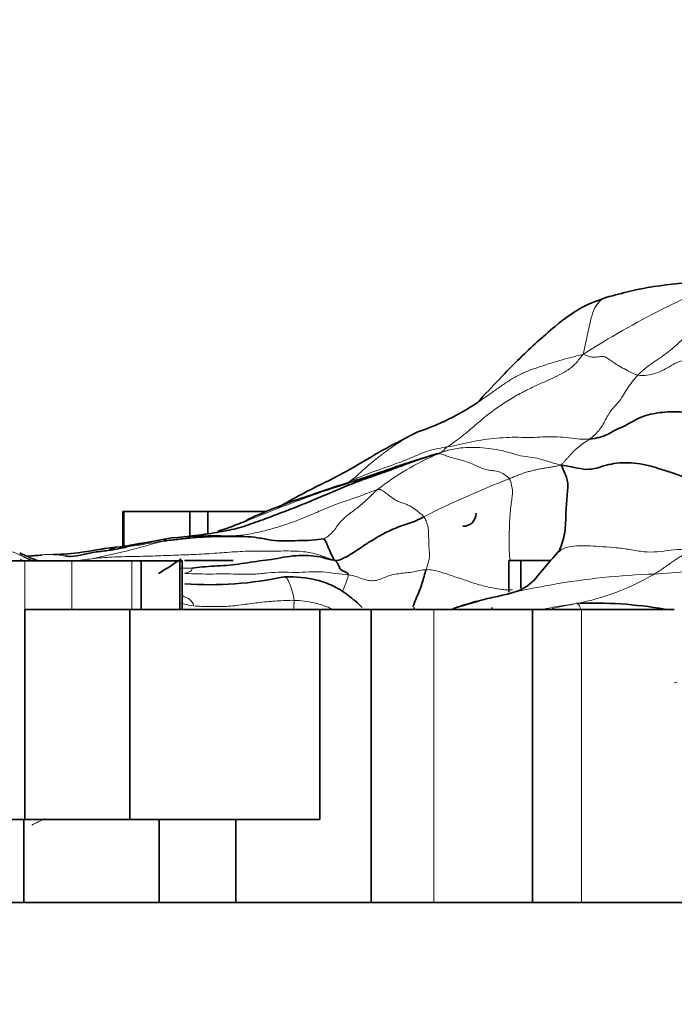
# Model space of a CAD drawing. Units: millimetres. Extents: x 0 to 775, y 0 to 1164.
# Drawn here: x 406 to 411, y 1097 to 1104 of the extents above; entities that cross this region are included whole.
import ezdxf
from ezdxf import colors
from ezdxf.entities.mleader import LeaderData, LeaderLine
from ezdxf.math import Vec2, Vec3

# ---------------------------------------------------------------- set-up
doc = ezdxf.new("R2010")
doc.units = ezdxf.units.MM
doc.layers.add('DV2_Défaut', color=7, linetype='Continuous')
doc.layers.add('Défaut', color=7, linetype='Continuous')

# ---------------------------------------------------------------- blocks, each defined once
blk = doc.blocks.new('_DOT')
at = {"color": 0}
blk.add_line((0, 0), (-1, 0), dxfattribs=at)
at = {"color": 0, "const_width": 0.333}
blk.add_lwpolyline([(-0.1665, 0, 1), (0.1665, 0, 1)], format="xyb", close=True, dxfattribs=at)
blk = doc.blocks.new('SE1')
at = {"layer": 'DV2_Défaut', "color": 7, "linetype": 'Continuous', "lineweight": 35}
for p, q in [((406.8489, 1100.5781), (406.8436, 1100.5781)), ((406.8436, 1100.5781), (406.8436, 1100.319)), ((406.8489, 1100.5781), (406.8489, 1100.3197)), ((406.8489, 1100.5781), (407.3458, 1100.5781)), ((407.3458, 1100.5781), (407.3458, 1100.392)), ((407.3458, 1100.5781), (407.4818, 1100.5781)), ((407.4818, 1100.5781), (407.4818, 1100.4108)), ((407.4818, 1100.5781), (407.9259, 1100.5781)), ((405.7294, 1100.2093), (406.1049, 1100.2093)), ((406.1049, 1100.2093), (406.4589, 1100.2093)), ((406.4589, 1100.2093), (406.9094, 1100.2093)), ((406.9094, 1100.2093), (406.9799, 1100.2093)), ((406.9799, 1100.2093), (407.2889, 1100.2093)), ((406.9799, 1099.8437), (406.9799, 1100.2093)), ((407.2723, 1099.8437), (407.2723, 1100.2093)), ((407.2889, 1099.8437), (407.2889, 1100.2093)), ((407.6179, 1100.2109), (407.3076, 1100.2109)), ((407.6732, 1100.2109), (407.6179, 1100.2109)), ((409.8363, 1100.2109), (409.7478, 1100.2109)), ((409.7478, 1100.2109), (409.7478, 1099.973)), ((409.8363, 1100.2109), (409.8363, 1100.002)), ((410.0618, 1100.2109), (409.8363, 1100.2109)), ((406.8963, 1099.8437), (406.1049, 1099.8437)), ((406.1049, 1099.8437), (406.1049, 1098.2632)), ((408.3247, 1099.8437), (406.8963, 1099.8437)), ((406.8963, 1099.8437), (406.8963, 1098.2632)), ((408.7105, 1099.8437), (408.3247, 1099.8437)), ((408.3247, 1099.8437), (408.3247, 1098.2632)), ((409.1827, 1099.8437), (408.7105, 1099.8437)), ((408.7105, 1099.8437), (408.7105, 1097.6406)), ((409.0341, 1099.8575), (409.0341, 1099.8437)), ((409.9259, 1099.8437), (409.1827, 1099.8437)), ((409.6225, 1099.8575), (409.6225, 1099.8437)), ((410.2943, 1099.8437), (409.9259, 1099.8437)), ((409.9259, 1099.8437), (409.9259, 1097.6406)), ((410.9922, 1099.8437), (410.2943, 1099.8437)), ((405.7064, 1098.2632), (406.0972, 1098.2632)), ((406.0972, 1098.2632), (406.0972, 1097.6406)), ((406.0972, 1098.2632), (407.1149, 1098.2632)), ((407.1149, 1098.2632), (407.1149, 1097.6406)), ((407.1149, 1098.2632), (407.6929, 1098.2632)), ((407.6929, 1098.2632), (407.6929, 1097.6406)), ((407.6929, 1098.2632), (408.3247, 1098.2632)), ((400.3725, 1097.6406), (430.3719, 1097.6406))]:
    blk.add_line(p, q, dxfattribs=at)
at = {"layer": 'DV2_Défaut', "color": 7, "linetype": 'Continuous', "lineweight": 18}
for p, q in [((406.1049, 1100.2093), (406.1049, 1099.8437)), ((406.4589, 1100.2093), (406.4589, 1099.8437)), ((406.9094, 1100.2093), (406.9094, 1099.8437)), ((409.1827, 1099.8437), (409.1827, 1097.6406)), ((410.2943, 1099.8437), (410.2943, 1097.6406))]:
    blk.add_line(p, q, dxfattribs=at)
for centre, radius, start, end in [((413.9765, 1096.0078), 6.8242, 110.96271, 122.53161), ((409.9954, 1099.1632), 2.0068, 113.04735, 128.02113), ((412.3694, 1094.0691), 7.2465, 111.19129, 116.75499), ((405.3068, 1106.6063), 6.5138, 281.53339, 286.3711), ((411.7313, 1089.306), 10.8394, 89.22933, 94.70492), ((407.3672, 1100.4547), 1.2249, 337.02908, 343.28828), ((411.033, 1094.5222), 5.59, 91.95655, 107.8799), ((409.8948, 1101.7293), 1.8771, 281.11941, 300.31269), ((407.3683, 1099.9187), 0.7628, 353.77, 359.43071), ((411.1285, 1093.9311), 6.0198, 98.32564, 100.83314), ((411.4956, 1093.4507), 6.5549, 100.89368, 102.53221)]:
    blk.add_arc(centre, radius, start, end, dxfattribs=at)
at = {"layer": 'DV2_Défaut', "color": 7, "linetype": 'Continuous', "lineweight": 35}
for centre, radius, start, end in [((408.4236, 1103.0445), 1.9731, 288.89618, 303.34774), ((410.4619, 1094.4293), 6.6504, 105.82641, 109.06075), ((409.4016, 1100.568), 0.1, 270.00005, 359.9786), ((405.9926, 1106.6818), 6.4207, 276.42126, 279.07663), ((404.9818, 1111.9916), 11.822, 279.27587, 280.85988), ((407.5609, 1096.2632), 4.1331, 89.78145, 94.88196), ((407.6728, 1098.3779), 2.1255, 114.61745, 116.0876), ((406.3427, 1101.4818), 1.5687, 299.30972, 306.73189), ((407.4992, 1102.6601), 2.6311, 265.8464, 282.28299), ((410.3955, 1096.9103), 2.9804, 79.89943, 92.66793)]:
    blk.add_arc(centre, radius, start, end, dxfattribs=at)
at = {"layer": 'DV2_Défaut', "color": 7, "linetype": 'Continuous', "lineweight": 18}
blk.add_ellipse((411.0086, 1098.9992), major_axis=(0, 0.2938), ratio=0.549235, start_param=0, end_param=0.102222, dxfattribs=at)
at = {"layer": 'DV2_Défaut', "color": 7, "linetype": 'Continuous', "lineweight": 35}
for points, knots in [([(411.5369, 1102.3723), (411.5228, 1102.3675), (411.4975, 1102.3591), (411.3896, 1102.3431), (411.1826, 1102.3064), (410.9077, 1102.2863), (410.6546, 1102.2362), (410.5447, 1102.2063), (410.4776, 1102.1876)], [0, 0, 0, 0, 0.101781, 0.206664, 0.431153, 0.725402, 0.858815, 1, 1, 1, 1]), ([(410.48, 1102.1884), (410.4151, 1102.1653), (410.282, 1102.1173), (410.0663, 1101.9529), (409.8011, 1101.7091), (409.625, 1101.5224), (409.5083, 1101.3963)], [0, 0, 0, 0, 0.146279, 0.349974, 0.632427, 1, 1, 1, 1]), ([(409.0627, 1101.1778), (408.9534, 1101.1219), (408.7809, 1101.0359), (408.5047, 1100.8625), (408.2376, 1100.7399), (408.0806, 1100.6503), (408.0096, 1100.6092)], [0, 0, 0, 0, 0.275872, 0.513124, 0.795033, 1, 1, 1, 1]), ([(407.7757, 1100.5164), (407.7808, 1100.5186), (407.8537, 1100.5508), (407.9944, 1100.6125), (408.2041, 1100.6869), (408.4174, 1100.7534), (408.627, 1100.8216), (408.8248, 1100.8898), (409.0114, 1100.955), (409.1373, 1100.9929), (409.2139, 1101.0159)], [0, 0, 0, 0, 0.010536, 0.151888, 0.29324, 0.434592, 0.575944, 0.717296, 0.858648, 1, 1, 1, 1]), ([(410.1229, 1100.2797), (410.1288, 1100.2927), (410.1433, 1100.3268), (410.1613, 1100.3854), (410.1737, 1100.458), (410.1757, 1100.5376), (410.1778, 1100.6117), (410.1847, 1100.6773), (410.1893, 1100.7411), (410.1922, 1100.7931), (410.1812, 1100.8367), (410.1611, 1100.8848), (410.1498, 1100.9138), (410.1355, 1100.9279)], [0, 0, 0, 0, 0.05888, 0.152992, 0.247104, 0.341216, 0.435328, 0.52944, 0.623552, 0.717664, 0.811776, 0.905888, 1, 1, 1, 1]), ([(407.7323, 1100.493), (407.6888, 1100.4762), (407.6409, 1100.4579), (407.5838, 1100.4395), (407.565, 1100.4338), (407.5594, 1100.4318), (407.5587, 1100.4314), (407.5586, 1100.4313), (407.5586, 1100.4313)], [0, 0, 0, 0, 0.615664, 0.814717, 0.944688, 0.969152, 0.992585, 1, 1, 1, 1]), ([(407.777, 1100.5108), (407.777, 1100.5108), (407.7769, 1100.5107), (407.7764, 1100.5104), (407.7749, 1100.5098), (407.7713, 1100.5083), (407.7568, 1100.5028), (407.7445, 1100.4978), (407.7323, 1100.493)], [0, 0, 0, 0, 0.012331, 0.0522, 0.097344, 0.152547, 0.318023, 1, 1, 1, 1]), ([(406.1964, 1100.21), (406.1882, 1100.2135), (406.1463, 1100.2314), (406.1024, 1100.2511), (406.0665, 1100.2677)], [0, 0, 0, 0, 0.196429, 1, 1, 1, 1]), ([(406.7107, 1100.3014), (406.7007, 1100.2999), (406.6395, 1100.2907), (406.5146, 1100.2654), (406.3926, 1100.2588), (406.3199, 1100.2552)], [0, 0, 0, 0, 0.064052, 0.452578, 1, 1, 1, 1]), ([(406.4073, 1100.2449), (406.4213, 1100.2431), (406.467, 1100.2388), (406.5435, 1100.2559), (406.642, 1100.277), (406.743, 1100.285), (406.8192, 1100.303), (406.8631, 1100.3106), (406.8738, 1100.3124)], [0, 0, 0, 0, 0.091991, 0.302138, 0.512285, 0.722431, 0.932578, 1, 1, 1, 1]), ([(410.1184, 1100.275), (410.08, 1100.2304), (410.0079, 1100.1553), (409.8892, 1099.9866), (409.6934, 1099.9492), (409.4728, 1099.8973), (409.3817, 1099.8671), (409.3259, 1099.8485)], [0, 0, 0, 0, 0.212555, 0.448641, 0.7418, 0.867933, 1, 1, 1, 1]), ([(409.1243, 1100.1422), (409.1197, 1100.1268), (409.1088, 1100.092), (409.0934, 1100.0376), (409.0758, 1099.9849), (409.0524, 1099.9333), (409.0354, 1099.8902), (409.0263, 1099.8663), (409.0249, 1099.8629)], [0, 0, 0, 0, 0.193387, 0.386773, 0.58016, 0.773547, 0.966934, 1, 1, 1, 1]), ([(408.6444, 1099.8585), (408.6096, 1099.8921), (408.5406, 1099.9511), (408.4238, 1100.0259), (408.2613, 1100.081), (408.1476, 1100.0871), (408.059, 1100.0892)], [0, 0, 0, 0, 0.221063, 0.416645, 0.613852, 1, 1, 1, 1])]:
    blk.add_open_spline(points, degree=3, knots=knots, dxfattribs=at)
at = {"layer": 'DV2_Défaut', "color": 7, "linetype": 'Continuous', "lineweight": 18}
for points in [[(410.7178, 1101.6041), (410.7336, 1101.6207), (410.7691, 1101.6525), (410.8259, 1101.6943), (410.886, 1101.7341), (410.9458, 1101.778), (411.0038, 1101.8258), (411.0606, 1101.8768), (411.1162, 1101.9304), (411.1695, 1101.9874), (411.2218, 1102.0461), (411.2761, 1102.1033), (411.3327, 1102.1589), (411.3715, 1102.1948), (411.3916, 1102.2125)], [(409.2829, 1101.0648), (409.3068, 1101.0811), (409.3815, 1101.132), (409.4846, 1101.22), (409.5851, 1101.3044), (409.6854, 1101.3781), (409.7841, 1101.4405), (409.8799, 1101.4922), (409.9711, 1101.5343), (410.0542, 1101.5713), (410.1283, 1101.606), (410.1937, 1101.6417), (410.2491, 1101.6855), (410.2774, 1101.7265), (410.3067, 1101.7613)], [(410.3067, 1101.7613), (410.3327, 1101.7507), (410.3597, 1101.7409), (410.3922, 1101.7388), (410.4179, 1101.7417), (410.4362, 1101.7446), (410.4504, 1101.7464), (410.466, 1101.7444), (410.4876, 1101.7333), (410.5167, 1101.7128), (410.5553, 1101.6851), (410.6022, 1101.6582), (410.6567, 1101.6304), (410.6967, 1101.6088), (410.7178, 1101.6041)], [(410.7178, 1101.6041), (410.7405, 1101.5991), (410.7874, 1101.6014), (410.852, 1101.6167), (410.9133, 1101.6416), (410.969, 1101.677), (411.0272, 1101.7105), (411.1035, 1101.7214), (411.1941, 1101.7081), (411.2909, 1101.6779), (411.3861, 1101.6387), (411.4785, 1101.5893), (411.5708, 1101.5247), (411.6336, 1101.4692), (411.6726, 1101.4261)], [(410.3558, 1101.1246), (410.3675, 1101.1335), (410.3911, 1101.1524), (410.4238, 1101.1849), (410.4516, 1101.2249), (410.475, 1101.271), (410.4988, 1101.3153), (410.527, 1101.3518), (410.5582, 1101.3844), (410.5889, 1101.4217), (410.6173, 1101.468), (410.647, 1101.5176), (410.6807, 1101.5626), (410.7046, 1101.5904), (410.7178, 1101.6041)], [(409.2829, 1101.0648), (409.3145, 1101.0699), (409.3762, 1101.082), (409.4678, 1101.1043), (409.5611, 1101.1213), (409.6557, 1101.1309), (409.7496, 1101.1378), (409.844, 1101.1368), (409.9371, 1101.1354), (410.0262, 1101.1416), (410.1139, 1101.1419), (410.2002, 1101.1326), (410.2827, 1101.1211), (410.3318, 1101.1224), (410.3558, 1101.1246)], [(410.3558, 1101.1246), (410.3485, 1101.1191), (410.3339, 1101.1093), (410.3122, 1101.0947), (410.2908, 1101.0794), (410.2703, 1101.0635), (410.2515, 1101.0471), (410.2338, 1101.0303), (410.2165, 1101.0129), (410.2001, 1100.9949), (410.185, 1100.9774), (410.1702, 1100.9611), (410.1552, 1100.9459), (410.1455, 1100.9359), (410.1355, 1100.9279)], [(409.2829, 1101.0648), (409.2609, 1101.0612), (409.2164, 1101.0544), (409.1515, 1101.039), (409.0892, 1101.0173), (409.0291, 1100.9909), (408.9688, 1100.9655), (408.9078, 1100.942), (408.8463, 1100.9201), (408.7848, 1100.8988), (408.7233, 1100.8774), (408.663, 1100.8544), (408.6039, 1100.8294), (408.5653, 1100.8121), (408.5462, 1100.8033)], [(409.2098, 1101.0098), (409.2151, 1101.0121), (409.2156, 1101.0136), (409.2165, 1101.0153), (409.2176, 1101.0163), (409.2184, 1101.0168), (409.2188, 1101.0172), (409.2188, 1101.0173), (409.2189, 1101.0173)], [(409.7499, 1100.8255), (409.7425, 1100.8369), (409.7187, 1100.854), (409.6834, 1100.8765), (409.6435, 1100.8856), (409.5984, 1100.8872), (409.5457, 1100.903), (409.4863, 1100.9308), (409.4283, 1100.9546), (409.3751, 1100.9698), (409.3244, 1100.9817), (409.2823, 1100.995), (409.2509, 1101.0086), (409.2319, 1101.0143), (409.2098, 1101.0098)], [(409.2139, 1101.0159), (409.2185, 1101.0175), (409.2223, 1101.0185), (409.2285, 1101.0205), (409.2345, 1101.0227), (409.2401, 1101.0253), (409.2451, 1101.0282), (409.2497, 1101.0314), (409.254, 1101.0349), (409.2579, 1101.0388), (409.2611, 1101.043), (409.264, 1101.0472), (409.2668, 1101.0514), (409.268, 1101.0546), (409.2829, 1101.0648)], [(410.1355, 1100.9279), (410.1156, 1100.9354), (410.0764, 1100.9431), (410.0104, 1100.9676), (409.942, 1100.9848), (409.8732, 1100.9897), (409.7978, 1101.0069), (409.7163, 1101.0332), (409.634, 1101.0498), (409.5502, 1101.0586), (409.466, 1101.0624), (409.3828, 1101.0587), (409.303, 1101.0434), (409.2516, 1101.0272), (409.2139, 1101.0159)], [(409.7499, 1100.8255), (409.7609, 1100.8302), (409.782, 1100.839), (409.8138, 1100.8518), (409.8458, 1100.8638), (409.8783, 1100.8744), (409.9113, 1100.8834), (409.9445, 1100.8913), (409.978, 1100.8985), (410.0108, 1100.9046), (410.0419, 1100.9091), (410.0716, 1100.914), (410.1008, 1100.9198), (410.1211, 1100.9237), (410.1355, 1100.9279)], [(408.5031, 1100.778), (408.5187, 1100.7865), (408.5332, 1100.795), (408.5462, 1100.8033)], [(408.3539, 1100.3746), (408.3606, 1100.3774), (408.3879, 1100.3921), (408.4221, 1100.4243), (408.4512, 1100.4632), (408.4802, 1100.5021), (408.5133, 1100.5353), (408.5493, 1100.5642), (408.5862, 1100.5916), (408.6229, 1100.6191), (408.6578, 1100.6491), (408.6915, 1100.6811), (408.7248, 1100.7135), (408.7476, 1100.7344), (408.7594, 1100.7441)], [(408.7594, 1100.7441), (408.7774, 1100.7485), (408.7971, 1100.7361), (408.8305, 1100.7117), (408.866, 1100.6842), (408.9004, 1100.6606), (408.9303, 1100.648), (408.9585, 1100.6395), (408.988, 1100.6281), (409.0161, 1100.614), (409.0403, 1100.5973), (409.0628, 1100.5791), (409.0857, 1100.5605), (409.1012, 1100.5481), (409.1072, 1100.5398)], [(409.1072, 1100.5398), (409.114, 1100.5304), (409.1244, 1100.5069), (409.1359, 1100.4774), (409.1416, 1100.4539), (409.1427, 1100.4284), (409.1434, 1100.4005), (409.1439, 1100.3712), (409.1437, 1100.3364), (409.1477, 1100.2927), (409.1515, 1100.2469), (409.1453, 1100.2099), (409.1345, 1100.1782), (409.1282, 1100.1555), (409.1243, 1100.1422)], [(406.6092, 1100.224), (406.6598, 1100.2296), (406.7619, 1100.2386), (406.9151, 1100.2404), (407.0687, 1100.2442), (407.2227, 1100.2506), (407.3769, 1100.2555), (407.5312, 1100.2639), (407.6856, 1100.2775), (407.8395, 1100.2828), (407.9928, 1100.2808), (408.1462, 1100.2846), (408.2958, 1100.2677), (408.3845, 1100.2277), (408.4337, 1100.2128)], [(410.8422, 1100.1089), (410.8554, 1100.1163), (410.8808, 1100.1327), (410.9165, 1100.1576), (410.95, 1100.1819), (410.9815, 1100.2044), (411.0111, 1100.2242), (411.0389, 1100.2409), (411.0649, 1100.2541), (411.0891, 1100.2635), (411.1117, 1100.2688), (411.1323, 1100.2732), (411.1509, 1100.2803), (411.1617, 1100.2889), (411.1665, 1100.2952)], [(406.0918, 1100.2024), (406.0856, 1100.2092), (406.0794, 1100.2154), (406.0733, 1100.2211)], [(406.4723, 1100.2076), (406.5179, 1100.2133), (406.5635, 1100.219), (406.6092, 1100.224)], [(407.3636, 1100.154), (407.3436, 1100.1535), (407.3077, 1100.1534), (407.2717, 1100.1535)], [(407.31, 1100.1133), (407.3449, 1100.1128), (407.4144, 1100.1091), (407.519, 1100.1089), (407.6236, 1100.111), (407.7273, 1100.1075), (407.8309, 1100.1059), (407.9347, 1100.1191), (408.0378, 1100.1254), (408.14, 1100.1196), (408.2434, 1100.1253), (408.3457, 1100.1281), (408.444, 1100.1124), (408.51, 1100.1062), (408.5404, 1100.1025)], [(408.5404, 1100.1025), (408.5595, 1100.1002), (408.5921, 1100.092), (408.6413, 1100.0749), (408.6907, 1100.0592), (408.7391, 1100.0564), (408.7852, 1100.0714), (408.8303, 1100.0922), (408.8782, 1100.1068), (408.929, 1100.1137), (408.98, 1100.1177), (409.0293, 1100.1245), (409.0769, 1100.1351), (409.1088, 1100.1416), (409.1243, 1100.1422)], [(409.1243, 1100.1422), (409.1416, 1100.1429), (409.1755, 1100.1387), (409.229, 1100.1257), (409.2845, 1100.1074), (409.3409, 1100.0888), (409.3974, 1100.0699), (409.4538, 1100.0503), (409.5097, 1100.0325), (409.5657, 1100.0174), (409.6231, 1100.0047), (409.6795, 1099.9951), (409.7313, 1099.9896), (409.7612, 1099.9889), (409.7744, 1099.991)], [(408.1311, 1099.9112), (408.1096, 1099.9119), (408.0669, 1099.9105), (408.0029, 1099.9071), (407.9391, 1099.9023), (407.8753, 1099.8958), (407.8115, 1099.8879), (407.7476, 1099.8791), (407.6839, 1099.8704), (407.6204, 1099.8651), (407.558, 1099.8648), (407.4962, 1099.8656), (407.4345, 1099.866), (407.3935, 1099.8671), (407.3745, 1099.8693)]]:
    blk.add_open_spline(points, degree=3, dxfattribs=at)
for points, knots in [([(410.4778, 1102.1877), (410.4626, 1102.1829), (410.4304, 1102.1657), (410.3929, 1102.1139), (410.3655, 1102.0363), (410.3458, 1101.9468), (410.3273, 1101.8526), (410.3111, 1101.7898), (410.3067, 1101.7613)], [0, 0, 0, 0, 0.130829, 0.304663, 0.478497, 0.652331, 0.826166, 1, 1, 1, 1]), ([(409.5033, 1101.3929), (409.5125, 1101.3991), (409.5436, 1101.4201), (409.597, 1101.4569), (409.6633, 1101.5042), (409.731, 1101.5519), (409.802, 1101.5963), (409.8799, 1101.6324), (409.9621, 1101.6619), (410.0452, 1101.689), (410.1287, 1101.7148), (410.2134, 1101.7371), (410.2707, 1101.7522), (410.3067, 1101.7613)], [0, 0, 0, 0, 0.039987, 0.135989, 0.23199, 0.327991, 0.423992, 0.519994, 0.615995, 0.711996, 0.807997, 0.903999, 1, 1, 1, 1]), ([(408.5462, 1100.8033), (408.5791, 1100.8246), (408.6216, 1100.8649), (408.6862, 1100.9234), (408.7525, 1100.9779), (408.8198, 1101.0289), (408.8873, 1101.0769), (408.9557, 1101.1211), (409.0143, 1101.154), (409.0503, 1101.1719), (409.0628, 1101.1778)], [0, 0, 0, 0, 0.132901, 0.265803, 0.398704, 0.531606, 0.664507, 0.797409, 0.93031, 1, 1, 1, 1]), ([(407.7075, 1100.4836), (407.7413, 1100.4962), (407.8412, 1100.5352), (408.0064, 1100.6025), (408.2057, 1100.677), (408.4049, 1100.7494), (408.6038, 1100.8192), (408.8035, 1100.8835), (409.0014, 1100.9502), (409.134, 1100.9915), (409.2139, 1101.0159)], [0, 0, 0, 0, 0.067869, 0.20103, 0.334192, 0.467354, 0.600515, 0.733677, 0.866838, 1, 1, 1, 1]), ([(409.7562, 1100.2115), (409.7534, 1100.2356), (409.7478, 1100.2916), (409.7484, 1100.3668), (409.7515, 1100.4443), (409.753, 1100.5232), (409.7582, 1100.587), (409.7652, 1100.6421), (409.7716, 1100.6917), (409.7773, 1100.7309), (409.769, 1100.7762), (409.7592, 1100.8113), (409.7499, 1100.8255)], [0, 0, 0, 0, 0.075288, 0.1780338, 0.2807796, 0.3835253, 0.4862711, 0.5890169, 0.6917627, 0.7945084, 0.8972542, 1, 1, 1, 1]), ([(407.5728, 1100.3963), (407.5781, 1100.3963), (407.625, 1100.3961), (407.7135, 1100.3959), (407.8363, 1100.4161), (407.9575, 1100.4459), (408.0762, 1100.4825), (408.1923, 1100.5266), (408.3066, 1100.5744), (408.4199, 1100.6245), (408.5369, 1100.6657), (408.6554, 1100.7029), (408.7304, 1100.737), (408.7594, 1100.7441)], [0, 0, 0, 0, 0.012465, 0.111218, 0.209972, 0.308725, 0.407479, 0.506232, 0.604986, 0.703739, 0.802493, 0.901246, 1, 1, 1, 1]), ([(407.392, 1100.3893), (407.3949, 1100.3898), (407.403, 1100.3915), (407.4162, 1100.3944), (407.4316, 1100.3983), (407.4471, 1100.4022), (407.4625, 1100.4054), (407.478, 1100.4079), (407.4932, 1100.4107), (407.508, 1100.4144), (407.5178, 1100.4175), (407.512, 1100.416)], [0, 0, 0, 0, 0.067042, 0.183662, 0.300282, 0.416901, 0.533521, 0.650141, 0.766761, 0.88338, 1, 1, 1, 1]), ([(406.8738, 1100.3124), (406.8965, 1100.3161), (406.9527, 1100.3243), (407.0423, 1100.3397), (407.1091, 1100.3521), (407.1428, 1100.3566)], [0, 0, 0, 0, 0.2534996, 0.6267498, 1, 1, 1, 1]), ([(407.1428, 1100.3566), (407.1504, 1100.3596), (407.1606, 1100.3654), (407.1759, 1100.3733), (407.1912, 1100.3791), (407.2024, 1100.381), (407.2085, 1100.3813), (407.2092, 1100.3813)], [0, 0, 0, 0, 0.241792, 0.483584, 0.725376, 0.967168, 1, 1, 1, 1]), ([(405.994, 1100.2812), (406.0377, 1100.2659), (406.0878, 1100.2445), (406.1366, 1100.2206), (406.1557, 1100.2109)], [0, 0, 0, 0, 0.605892, 1, 1, 1, 1]), ([(410.1187, 1100.2753), (410.1329, 1100.2886), (410.1739, 1100.3111), (410.2591, 1100.3225), (410.3554, 1100.321), (410.4541, 1100.3142), (410.5538, 1100.3083), (410.6575, 1100.2943), (410.7643, 1100.2728), (410.8648, 1100.2745), (410.9631, 1100.2893), (411.0653, 1100.2965), (411.1357, 1100.2949), (411.1665, 1100.2952)], [0, 0, 0, 0, 0.072489, 0.16524, 0.257991, 0.350742, 0.443493, 0.536245, 0.628996, 0.721747, 0.814498, 0.907249, 1, 1, 1, 1]), ([(406.0668, 1100.2566), (406.0722, 1100.2534), (406.091, 1100.2416), (406.1214, 1100.2243), (406.1483, 1100.2117), (406.1603, 1100.2067)], [0, 0, 0, 0, 0.184253, 0.64935, 1, 1, 1, 1]), ([(406.1322, 1100.239), (406.1398, 1100.24), (406.1807, 1100.246), (406.2544, 1100.2593), (406.339, 1100.2562), (406.3893, 1100.2473), (406.4073, 1100.2449)], [0, 0, 0, 0, 0.081779, 0.440144, 0.798508, 1, 1, 1, 1]), ([(407.31, 1100.1133), (407.3106, 1100.1147), (407.32, 1100.1187), (407.3367, 1100.125), (407.3632, 1100.1328), (407.3629, 1100.1464), (407.3648, 1100.1533), (407.3636, 1100.154)], [0, 0, 0, 0, 0.083333, 0.333333, 0.666667, 0.916667, 1, 1, 1, 1]), ([(408.1311, 1099.9112), (408.1291, 1099.9318), (408.12, 1099.9713), (408.1035, 1100.0226), (408.0842, 1100.0667), (408.0694, 1100.0874), (408.0601, 1100.0891), (408.0585, 1100.0892)], [0, 0, 0, 0, 0.238509, 0.477018, 0.715527, 0.954035, 1, 1, 1, 1]), ([(407.3745, 1099.8693), (407.3744, 1099.88), (407.3617, 1099.902), (407.341, 1099.922), (407.3197, 1099.9325), (407.3019, 1099.9393), (407.2915, 1099.9455), (407.2879, 1099.948)], [0, 0, 0, 0, 0.219991, 0.439982, 0.659973, 0.879964, 1, 1, 1, 1]), ([(408.1311, 1099.9112), (408.1562, 1099.9103), (408.2069, 1099.9058), (408.2832, 1099.8936), (408.3534, 1099.874), (408.3966, 1099.856), (408.4154, 1099.8467)], [0, 0, 0, 0, 0.261822, 0.523644, 0.785466, 1, 1, 1, 1]), ([(407.3745, 1099.8693), (407.3506, 1099.8721), (407.3179, 1099.8792), (407.2865, 1099.8899), (407.2764, 1099.8935)], [0, 0, 0, 0, 0.678636, 1, 1, 1, 1]), ([(410.2922, 1099.8428), (410.2893, 1099.8492), (410.2831, 1099.8607), (410.273, 1099.8766), (410.2658, 1099.8854), (410.2568, 1099.8875)], [0, 0, 0, 0, 0.40642, 0.70321, 1, 1, 1, 1]), ([(406.1575, 1098.2219), (406.189, 1098.2383), (406.2222, 1098.2537), (406.2555, 1098.2678), (406.2571, 1098.2685)], [0, 0, 0, 0, 0.95064, 1, 1, 1, 1])]:
    blk.add_open_spline(points, degree=3, knots=knots, dxfattribs=at)
at = {"layer": 'DV2_Défaut', "color": 7, "linetype": 'Continuous', "lineweight": 35}
for points in [[(410.3558, 1101.1246), (410.3798, 1101.1268), (410.4272, 1101.1338), (410.4895, 1101.1574), (410.5455, 1101.1909), (410.6094, 1101.2183), (410.6691, 1101.2511), (410.7282, 1101.2842), (410.7949, 1101.3072), (410.8665, 1101.3213), (410.9403, 1101.3284), (411.0158, 1101.3292), (411.0943, 1101.3237), (411.1501, 1101.3133), (411.1662, 1101.3072)], [(409.2098, 1101.0098), (409.1744, 1101.0026), (409.0779, 1100.9736), (408.9365, 1100.9212), (408.795, 1100.8686), (408.6517, 1100.8198), (408.5104, 1100.7654), (408.3712, 1100.7055), (408.2315, 1100.647), (408.0907, 1100.5909), (407.9486, 1100.5372), (407.806, 1100.4841), (407.6619, 1100.4389), (407.5618, 1100.4247), (407.512, 1100.416)], [(411.2134, 1100.7803), (411.1839, 1100.7896), (411.1173, 1100.8199), (411.022, 1100.8555), (410.9279, 1100.885), (410.8294, 1100.9179), (410.7348, 1100.9395), (410.6437, 1100.9466), (410.5565, 1100.9448), (410.4795, 1100.9284), (410.4092, 1100.9047), (410.3352, 1100.8901), (410.239, 1100.9119), (410.175, 1100.9238), (410.1355, 1100.9279)], [(408.4337, 1100.2128), (408.4587, 1100.2076), (408.4974, 1100.2248), (408.5526, 1100.254), (408.6045, 1100.2875), (408.655, 1100.323), (408.7076, 1100.3566), (408.7621, 1100.388), (408.8169, 1100.4188), (408.873, 1100.4467), (408.9323, 1100.4684), (408.9926, 1100.4879), (409.0516, 1100.5102), (409.0888, 1100.5295), (409.1072, 1100.5398)], [(407.5067, 1100.4142), (407.4372, 1100.4056), (407.3773, 1100.3984), (407.3178, 1100.3896)], [(407.1428, 1100.3566), (407.1766, 1100.3611), (407.2442, 1100.3681), (407.3459, 1100.38), (407.4479, 1100.3876), (407.5504, 1100.3912), (407.6531, 1100.3926), (407.7559, 1100.3923), (407.858, 1100.3844), (407.958, 1100.3617), (408.0591, 1100.3556), (408.1611, 1100.362), (408.2631, 1100.3596), (408.3313, 1100.3706), (408.3539, 1100.3746)], [(408.4337, 1100.2128), (408.4307, 1100.2191), (408.4199, 1100.2391), (408.4052, 1100.2701), (408.3932, 1100.2987), (408.383, 1100.3241), (408.3742, 1100.3451), (408.3673, 1100.3602), (408.3626, 1100.3678), (408.3601, 1100.3697), (408.3595, 1100.3677), (408.3593, 1100.3658), (408.3576, 1100.368), (408.3556, 1100.3735), (408.3539, 1100.3746)], [(410.1355, 1100.3091), (410.1371, 1100.288), (410.1313, 1100.2766), (410.1183, 1100.275)], [(406.2329, 1100.2507), (406.197, 1100.2487), (406.1609, 1100.2462), (406.1259, 1100.2427)], [(407.3636, 1100.154), (407.384, 1100.1559), (407.4429, 1100.1634), (407.5317, 1100.1689), (407.6222, 1100.1728), (407.7133, 1100.1833), (407.804, 1100.1985), (407.8942, 1100.2105), (407.9835, 1100.2216), (408.0737, 1100.24), (408.1672, 1100.2508), (408.2611, 1100.2485), (408.3501, 1100.2354), (408.401, 1100.2149), (408.4337, 1100.2128)], [(408.5404, 1100.1025), (408.5408, 1100.1076), (408.5344, 1100.1134), (408.5249, 1100.1197), (408.5156, 1100.1248), (408.5063, 1100.1294), (408.497, 1100.1335), (408.4877, 1100.1374), (408.4791, 1100.1444), (408.4722, 1100.1571), (408.4665, 1100.1736), (408.4602, 1100.1891), (408.4522, 1100.1999), (408.4468, 1100.2042), (408.4337, 1100.2128)]]:
    blk.add_open_spline(points, degree=3, dxfattribs=at)

msp = doc.modelspace()

# ---------------------------------------------------------------- block references
at = {"layer": 'Défaut'}
msp.add_blockref('SE1', (0, 0), dxfattribs=at)

# ---------------------------------------------------------------- leaders
at = {"layer": 'Défaut', "color": 7, "linetype": 'Continuous', "lineweight": 18}
ml = msp.add_multileader_mtext('Standard', dxfattribs=at)
ml.set_content('{\\pxsm0.9;\\fSolid Edge ISO|b1||i0||c0|p34;\\W1.;15/06/2017\\P}', color=256)
ml.set_leader_properties()
ml.set_arrow_properties(name='DOT')
ml.build(insert=Vec2(0, 0))
ml.multileader.update_dxf_attribs({"leader_type": 0, "dogleg_length": 0, "arrow_head_size": 12})
ctx = ml.context
ctx.base_point, ctx.char_height, ctx.arrow_head_size, ctx.landing_gap_size = Vec3(656.6018, 1156.9733), 12, 12, 4.2
notes = []
notes.append((ctx, [(0, (0, 0, 0), (0, 0), (1, 0), 1, [])]))
ctx.mtext.insert = Vec3(658.6018, 1163.0934)
for ctx, leaders in notes:
    for number, flags, end, landing, length, lines in leaders:
        leader = LeaderData()
        leader.index, (leader.has_last_leader_line, leader.has_dogleg_vector, leader.attachment_direction) = number, flags
        leader.last_leader_point, leader.dogleg_vector, leader.dogleg_length = Vec3(end), Vec3(landing), length
        for number, points, colour, breaks in lines:
            line = LeaderLine()
            line.index, line.vertices, line.color, line.breaks = number, Vec3.list(points), colors.encode_raw_color(colour), breaks
            leader.lines.append(line)
        ctx.leaders.append(leader)

doc.saveas('drawing.dxf')
